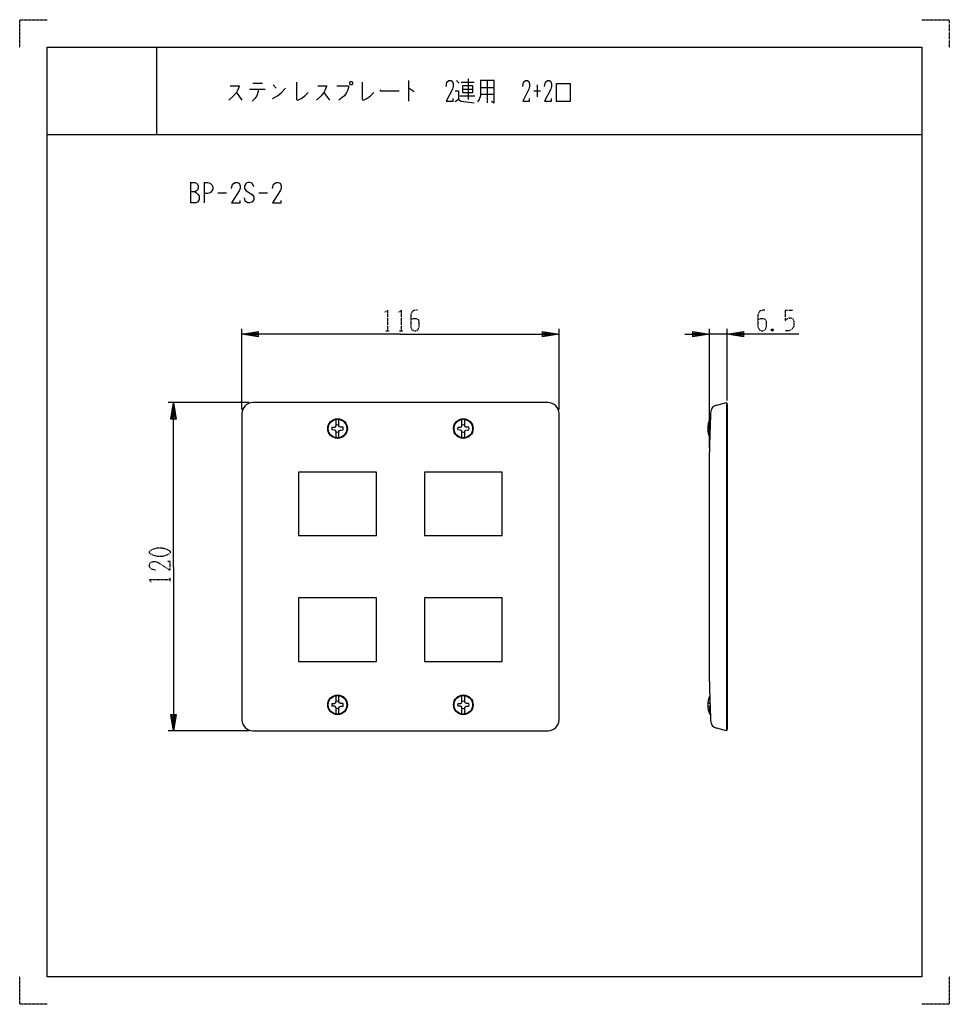
# Model space of a CAD drawing. Extents: x 0 to 340, y 0 to 360.
import ezdxf

# ---------------------------------------------------------------- set-up
doc = ezdxf.new("R2010")
doc.units = 0
doc.linetypes.add('DOT2', pattern=[0.125, 0, -0.125])
doc.layers.add('1', color=7, linetype='CONTINUOUS')

msp = doc.modelspace()

# ---------------------------------------------------------------- linework, layer by layer
at = {"layer": '1', "color": 5, "linetype": 'CONTINUOUS'}
for p, q in [((50, 350), (50, 318)), ((50, 350), (50, 318)), ((85.25, 336.8125), (88.75, 336.8125)), ((92.75, 336.1875), (93.75, 334.9375)), ((142.25, 337.75), (142.25, 330.25)), ((159.75, 337.75), (160.75, 336.8125)), ((161.5, 337.125), (166.25, 337.125)), ((164, 338.375), (164, 330.875)), ((168.5, 335.25), (173.5, 335.25)), ((171, 337.75), (171, 329.625)), ((189.25, 336.1875), (189.25, 331.8125)), ((79.25, 333.375), (81.25, 330.5625)), ((84, 334.625), (89.75, 334.625)), ((87.25, 333.6875), (86.75, 332.125)), ((87.25, 334.625), (87.25, 333.6875)), ((111.25, 333.375), (113.25, 330.5625)), ((161, 332.125), (166.5, 332.125)), ((162, 334.625), (165.75, 334.625)), ((168.5, 332.75), (173.5, 332.75)), ((188, 334), (190.5, 334)), ((10, 318), (330, 318)), ((10, 318), (330, 318)), ((62.5, 300.5), (62.5, 293)), ((67.5, 300.5), (67.5, 293)), ((72.5, 296.75), (75.625, 296.75)), ((87.5, 296.75), (90.625, 296.75)), ((81.25, 217.5), (81.25, 247)), ((197.25, 217.5), (197.25, 247)), ((252.25, 203.5), (252.25, 247)), ((258.75, 245), (252.25, 245)), ((258.75, 220.725403), (258.75, 247)), ((83.75, 220), (54.25, 220)), ((193.25, 220), (85.25, 220)), ((258.55, 220), (258.55, 100)), ((81.25, 216), (81.25, 104)), ((197.25, 104), (197.25, 216)), ((252.45, 211), (252.45, 213.9)), ((252.583207, 213.9), (252.45, 213.9)), ((252.488939, 211), (251.666411, 211)), ((251.666411, 210), (252.458385, 210)), ((252.45, 209.709738), (252.45, 210)), ((252.25, 118), (252.25, 202)), ((252.458385, 110), (251.666411, 110)), ((251.666411, 109), (252.488939, 109)), ((252.45, 110), (252.45, 110.314016)), ((252.45, 106.1), (252.45, 109)), ((252.45, 106.1), (252.583207, 106.1)), ((83.75, 100), (54.25, 100)), ((85.25, 100), (193.25, 100))]:
    msp.add_line(p, q, dxfattribs=at)
at = {"layer": '1', "color": 5, "linetype": 'DOT2'}
for p, q in [((280, 253.75), (282.8125, 253.75)), ((133.9375, 246.25), (135.1875, 246.25)), ((138.9375, 246.25), (140.1875, 246.25)), ((275.625, 246.875), (275, 246.25)), ((55, 154.6875), (55, 155.9375))]:
    msp.add_line(p, q, dxfattribs=at)
for points in [[(0, 350), (0, 360), (10, 360)], [(330, 360), (340, 360), (340, 350)], [(133.625, 253.125), (134.5625, 253.75), (134.5625, 246.25)], [(138.625, 253.125), (139.5625, 253.75), (139.5625, 246.25)], [(145.5, 253.75), (144.5625, 253.75), (143.625, 253.4375), (143, 252.1875), (143, 247.8125), (143.3125, 246.875), (143.625, 246.5625), (144.25, 246.25), (144.875, 246.25), (145.5, 246.5625), (145.8125, 246.875), (146.125, 247.8125), (146.125, 249.6875), (145.8125, 250.3125), (145.1875, 250.625), (143.9375, 250.625), (143, 250.3125)], [(272.5, 253.75), (271.5625, 253.75), (270.625, 253.4375), (270, 252.1875), (270, 247.8125), (270.3125, 246.875), (270.625, 246.5625), (271.25, 246.25), (271.875, 246.25), (272.5, 246.5625), (272.8125, 246.875), (273.125, 247.8125), (273.125, 249.6875), (272.8125, 250.3125), (272.1875, 250.625), (270.9375, 250.625), (270, 250.3125)], [(280, 253.75), (280, 250), (280.625, 250.625), (281.25, 250.9375), (282.1875, 250.9375), (282.8125, 250.625), (283.125, 249.6875), (283.125, 247.8125), (282.5, 246.875), (281.5625, 246.25), (280, 246.25)], [(275, 246.875), (275.625, 246.25), (275, 246.25), (275, 246.875), (275.625, 246.875), (275.625, 246.25)], [(49.6875, 158.75), (48.125, 159.0625), (47.5, 160), (47.5, 160.9375), (47.8125, 161.5625), (48.75, 161.875), (49.6875, 161.875), (50.625, 161.5625), (55, 158.75), (55, 161.875), (54.0625, 161.875)], [(48.125, 154.375), (47.5, 155.3125), (55, 155.3125)], [(10, 0), (0, 0), (0, 10)], [(340, 10), (340, 0), (330, 0)]]:
    msp.add_lwpolyline(points, dxfattribs=at)
at = {"layer": '1', "color": 5, "linetype": 'CONTINUOUS'}
for points in [[(10, 10), (10, 350), (330, 350), (330, 10), (10, 10)], [(10, 10), (10, 350), (330, 350), (330, 10), (10, 10)], [(121, 337.4375), (121.5, 337.4375), (121.75, 337.125), (121.75, 336.5), (121.5, 336.1875), (121, 336.1875), (120.75, 336.5), (120.75, 337.125), (121, 337.4375)], [(162, 335.875), (162, 333.375), (165.75, 333.375), (165.75, 335.875), (162, 335.875)], [(196.25, 330.25), (201.5, 330.25), (201.5, 336.5), (196.25, 336.5), (196.25, 330.25)], [(102, 171.4), (130.5, 171.4), (130.5, 194.6), (102, 194.6)], [(148, 171.4), (176.5, 171.4), (176.5, 194.6), (148, 194.6)], [(102, 125.4), (130.5, 125.4), (130.5, 148.6), (102, 148.6)], [(148, 125.4), (176.5, 125.4), (176.5, 148.6), (148, 148.6)]]:
    msp.add_lwpolyline(points, close=True, dxfattribs=at)
for points in [[(77, 335.875), (80.25, 335.875), (80.25, 335.5625), (79.75, 334.3125), (79.25, 333.375), (78.25, 332.125), (76.5, 330.5625)], [(92.5, 331.1875), (94.25, 332.125), (95.75, 333.375), (97.25, 334.9375)], [(101.25, 337.125), (101.25, 330.875), (101.75, 330.5625), (103, 331.1875), (104.25, 332.125), (105.5, 333.375)], [(109, 335.875), (112.25, 335.875), (112.25, 335.5625), (111.75, 334.3125), (111.25, 333.375), (110.25, 332.125), (108.5, 330.5625)], [(116, 335.875), (120.25, 335.875), (120.25, 335.25), (120, 334.3125), (119.5, 333.375), (118.75, 332.125), (118, 331.5), (116.75, 330.5625)], [(125.25, 337.125), (125.25, 330.875), (125.75, 330.5625), (127, 331.1875), (128.25, 332.125), (129.5, 333.375)], [(142.25, 334.9375), (142.5, 334.9375), (144.25, 333.6875)], [(156, 335.5625), (156.25, 337.125), (157, 337.75), (157.75, 337.75), (158.25, 337.4375), (158.5, 336.5), (158.5, 335.5625), (158.25, 334.625), (156, 330.25), (158.5, 330.25), (158.5, 331.1875)], [(168.5, 337.75), (168.5, 332.125), (168, 330.875), (167.5, 329.9375)], [(172.5, 330.25), (173.5, 329.625), (173.5, 337.75), (168.5, 337.75)], [(184, 335.5625), (184.25, 337.125), (185, 337.75), (185.75, 337.75), (186.25, 337.4375), (186.5, 336.5), (186.5, 335.5625), (186.25, 334.625), (184, 330.25), (186.5, 330.25), (186.5, 331.1875)], [(192, 335.5625), (192.25, 337.125), (193, 337.75), (193.75, 337.75), (194.25, 337.4375), (194.5, 336.5), (194.5, 335.5625), (194.25, 334.625), (192, 330.25), (194.5, 330.25), (194.5, 331.1875)], [(86.75, 332.125), (86, 331.1875), (85, 330.25)], [(131.75, 334.3125), (132, 334), (138.75, 334)], [(159.25, 334), (160.5, 334), (160.5, 330.875), (159.25, 329.9375)], [(160.5, 330.875), (161.5, 330.25), (166.25, 329.625)], [(62.5, 300.5), (64.0625, 300.5), (64.6875, 300.1875), (65, 299.875), (65.3125, 299.25), (65.3125, 298.3125), (65, 297.6875), (64.6875, 297.375), (64.0625, 297.0625), (62.5, 297.0625)], [(67.5, 300.5), (68.75, 300.5), (69.6875, 300.1875), (70.3125, 299.5625), (70.625, 298.9375), (70.625, 298), (70.3125, 297.375), (69.6875, 296.75), (68.75, 296.4375), (67.5, 296.4375)], [(77.5, 298.3125), (77.8125, 299.875), (78.75, 300.5), (79.6875, 300.5), (80.3125, 300.1875), (80.625, 299.25), (80.625, 298.3125), (80.3125, 297.375), (77.5, 293), (80.625, 293), (80.625, 293.9375)], [(85.625, 298.9375), (85, 300.1875), (84.0625, 300.5), (83.4375, 300.5), (82.8125, 300.1875), (82.1875, 299.25), (82.1875, 298.3125), (82.8125, 297.375), (85, 296.125), (85.625, 295.1875), (85.625, 294.25), (85, 293.3125), (84.0625, 293), (83.4375, 293), (82.5, 293.625), (82.1875, 294.875)], [(92.5, 298.3125), (92.8125, 299.875), (93.75, 300.5), (94.6875, 300.5), (95.3125, 300.1875), (95.625, 299.25), (95.625, 298.3125), (95.3125, 297.375), (92.5, 293), (95.625, 293), (95.625, 293.9375)], [(64.0625, 297.0625), (64.6875, 296.75), (65.3125, 296.125), (65.625, 295.5), (65.625, 294.25), (65.3125, 293.625), (65, 293.3125), (64.375, 293), (62.5, 293)], [(139.25, 245), (81.25, 245), (87.25, 246), (87.25, 244), (81.25, 245), (87.25, 245.5), (87.25, 244.5), (81.25, 245)], [(139.25, 245), (197.25, 245), (191.25, 244), (191.25, 246), (197.25, 245), (191.25, 244.5), (191.25, 245.5), (197.25, 245)], [(243.25, 245), (252.25, 245), (246.25, 244), (246.25, 246), (252.25, 245), (246.25, 244.5), (246.25, 245.5), (252.25, 245)], [(285, 245), (258.75, 245), (264.75, 246), (264.75, 244), (258.75, 245), (264.75, 245.5), (264.75, 244.5), (258.75, 245)], [(56.25, 160), (56.25, 220), (57.25, 214), (55.25, 214), (56.25, 220), (56.75, 214), (55.75, 214), (56.25, 220)], [(254.913155, 219.059437), (258.55, 220), (258.75, 219.225403), (258.75, 100.774597), (258.55, 100), (254.913155, 100.940563)], [(114.213947, 211.014286), (115.209225, 211.031658), (115.556435, 211.193565), (115.718342, 211.540775), (115.735714, 212.536053), (115.735714, 213.860879)], [(118.286053, 211.014286), (117.290775, 211.031658), (116.943565, 211.193565), (116.781658, 211.540775), (116.764286, 212.536053), (116.764286, 213.860879)], [(160.213947, 211.014286), (161.209225, 211.031658), (161.556435, 211.193565), (161.718342, 211.540775), (161.735714, 212.536053), (161.735714, 213.860879)], [(164.286053, 211.014286), (163.290775, 211.031658), (162.943565, 211.193565), (162.781658, 211.540775), (162.764286, 212.536053), (162.764286, 213.860879)], [(115.735714, 207.139121), (115.735714, 208.463947), (115.718342, 209.459225), (115.556435, 209.806435), (115.209225, 209.968342), (114.213947, 209.985714)], [(116.764286, 207.139121), (116.764286, 208.463947), (116.781658, 209.459225), (116.943565, 209.806435), (117.290775, 209.968342), (118.286053, 209.985714)], [(161.735714, 207.139121), (161.735714, 208.463947), (161.718342, 209.459225), (161.556435, 209.806435), (161.209225, 209.968342), (160.213947, 209.985714)], [(162.764286, 207.139121), (162.764286, 208.463947), (162.781658, 209.459225), (162.943565, 209.806435), (163.290775, 209.968342), (164.286053, 209.985714)], [(56.25, 160), (56.25, 100), (55.25, 106), (57.25, 106), (56.25, 100), (55.75, 106), (56.75, 106), (56.25, 100)], [(114.213947, 110.014286), (115.209225, 110.031658), (115.556435, 110.193565), (115.718342, 110.540775), (115.735714, 111.536053), (115.735714, 112.860879)], [(118.286053, 110.014286), (117.290775, 110.031658), (116.943565, 110.193565), (116.781658, 110.540775), (116.764286, 111.536053), (116.764286, 112.860879)], [(160.213947, 110.014286), (161.209225, 110.031658), (161.556435, 110.193565), (161.718342, 110.540775), (161.735714, 111.536053), (161.735714, 112.860879)], [(164.286053, 110.014286), (163.290775, 110.031658), (162.943565, 110.193565), (162.781658, 110.540775), (162.764286, 111.536053), (162.764286, 112.860879)], [(115.735714, 106.139121), (115.735714, 107.463947), (115.718342, 108.459225), (115.556435, 108.806435), (115.209225, 108.968342), (114.213947, 108.985714)], [(116.764286, 106.139121), (116.764286, 107.463947), (116.781658, 108.459225), (116.943565, 108.806435), (117.290775, 108.968342), (118.286053, 108.985714)], [(161.735714, 106.139121), (161.735714, 107.463947), (161.718342, 108.459225), (161.556435, 108.806435), (161.209225, 108.968342), (160.213947, 108.985714)], [(162.764286, 106.139121), (162.764286, 107.463947), (162.781658, 108.459225), (162.943565, 108.806435), (163.290775, 108.968342), (164.286053, 108.985714)]]:
    msp.add_lwpolyline(points, dxfattribs=at)
at = {"layer": '1', "color": 5, "linetype": 'DOT2'}
msp.add_lwpolyline([(47.5, 165), (47.5, 165.625), (47.8125, 165.9375), (49.0625, 166.5625), (50.3125, 166.875), (52.1875, 166.875), (53.4375, 166.5625), (54.6875, 165.9375), (55, 165.625), (55, 165), (54.6875, 164.6875), (53.4375, 164.0625), (52.1875, 163.75), (50.3125, 163.75), (49.0625, 164.0625), (47.8125, 164.6875), (47.5, 165)], close=True, dxfattribs=at)
at = {"layer": '1', "color": 5, "linetype": 'CONTINUOUS'}
for centre, radius in [((116.25, 210.5), 3.6), ((116.25, 210.5), 3.4), ((162.25, 210.5), 3.6), ((162.25, 210.5), 3.4), ((116.25, 109.5), 3.6), ((116.25, 109.5), 3.4), ((162.25, 109.5), 3.6), ((162.25, 109.5), 3.4)]:
    msp.add_circle(centre, radius, dxfattribs=at)
for centre, radius, start, end in [((85.25, 216), 4, 89.999999, 179.999998), ((193.25, 216), 4, 0, 89.999999), ((1252.007109, 179.960873), 1000, 177.919531, 178.737147), ((255.664304, 216.154996), 3, 104.500166, 177.919531), ((259.275, 210.5), 7.625, 153.518959, -154.734577), ((116.25, 210.5), 2.1, 165.824195, -165.824195), ((116.25, 210.5), 1.333055, 67.306894, 112.693104), ((116.25, 210.5), 1.333055, -112.693104, -67.306894), ((116.25, 210.5), 2.1, -14.175803, 14.175803), ((162.25, 210.5), 2.1, 165.824195, -165.824195), ((162.25, 210.5), 1.333055, 67.306894, 112.693104), ((162.25, 210.5), 1.333055, -112.693104, -67.306894), ((162.25, 210.5), 2.1, -14.175803, 14.175803), ((1252.007109, 140.039127), 1000, -178.737147, -177.919531), ((259.275, 109.5), 7.625, 154.734577, -153.518959), ((116.25, 109.5), 2.1, 165.824195, -165.824195), ((116.25, 109.5), 1.333055, 67.306894, 112.693104), ((116.25, 109.5), 1.333055, -112.693104, -67.306894), ((116.25, 109.5), 2.1, -14.175803, 14.175803), ((162.25, 109.5), 2.1, 165.824195, -165.824195), ((162.25, 109.5), 1.333055, 67.306894, 112.693104), ((162.25, 109.5), 1.333055, -112.693104, -67.306894), ((162.25, 109.5), 2.1, -14.175803, 14.175803), ((85.25, 104), 4, 179.999998, -89.999999), ((193.25, 104), 4, -89.999999, 0), ((255.664304, 103.845004), 3, -177.919531, -104.500166)]:
    msp.add_arc(centre, radius, start, end, dxfattribs=at)

doc.saveas('drawing.dxf')
